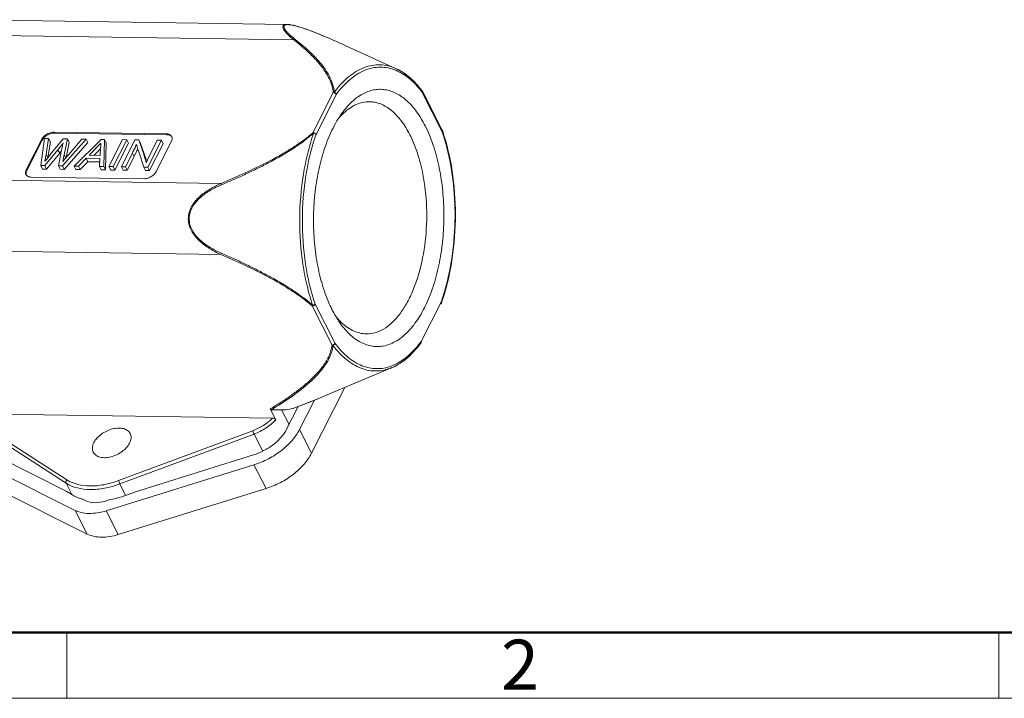
# Model space of a CAD drawing. Units: millimetres. Extents: x 1108 to 1553, y 418 to 733.
# Drawn here: x 1178 to 1257, y 418 to 472 of the extents above; entities that cross this region are included whole.
import ezdxf

# ---------------------------------------------------------------- set-up
doc = ezdxf.new("R2010")
doc.units = ezdxf.units.MM
doc.header["$LTSCALE"] = 65.395
doc.layers.get('0').update_dxf_attribs({"linetype": 'CONTINUOUS', "lineweight": 30})
doc.layers.add('Dim', color=3, linetype='CONTINUOUS', lineweight=15)
doc.layers.add('图框', color=7, linetype='CONTINUOUS', lineweight=20)
doc.styles.add('Romans字体', font='romans.shx', dxfattribs={"width": 0.75})

# ---------------------------------------------------------------- blocks, each defined once
blk = doc.blocks.new('A4图框-NEW')
at = {"layer": '图框', "lineweight": 50}
blk.add_line((836.855, 484.035), (1126.929, 484.035), dxfattribs=at)
at = {"layer": '图框', "color": 6}
for p, q in [((882.948, 484.035), (882.948, 480.535)), ((932.483, 484.035), (932.483, 480.535))]:
    blk.add_line(p, q, dxfattribs=at)
at = {"layer": '图框', "color": 1, "lineweight": 18}
blk.add_line((833.413, 480.535), (1130.412, 480.535), dxfattribs=at)
at = {"layer": '图框', "color": 6, "insert": (906.025, 483.648), "char_height": 2.652, "width": 2.55791, "attachment_point": 1, "style": 'Romans字体'}
blk.add_mtext('2', dxfattribs=at)

msp = doc.modelspace()

# ---------------------------------------------------------------- linework, layer by layer
at = {"color": 7, "linetype": 'Continuous', "lineweight": 0}
for p, q in [((1199.746, 471.958), (1173.323, 472.335)), ((1199.73, 471.958), (1199.647, 471.955)), ((1199.722, 471.943), (1199.824, 471.944)), ((1199.967, 471.938), (1199.73, 471.958)), ((1200.641, 471.779), (1201.031, 471.656)), ((1172.696, 471.12), (1200.257, 470.727)), ((1203.132, 470.829), (1203.131, 470.829)), ((1208.432, 468.429), (1204.413, 470.262)), ((1203.413, 466.535), (1201.791, 463.333)), ((1202.034, 463.19), (1203.656, 466.393)), ((1203.413, 466.535), (1203.453, 466.531)), ((1210.451, 466.724), (1210.463, 466.708)), ((1210.477, 466.683), (1210.453, 466.696)), ((1210.498, 466.662), (1210.477, 466.683)), ((1210.499, 466.661), (1210.498, 466.662)), ((1210.513, 466.635), (1210.499, 466.661)), ((1210.51, 466.541), (1212.1, 463.408)), ((1212.091, 463.53), (1210.516, 466.633)), ((1210.517, 466.632), (1210.516, 466.633)), ((1210.52, 466.623), (1210.517, 466.632)), ((1181.146, 463.369), (1190.11, 463.241)), ((1181.181, 463.299), (1181.146, 463.369)), ((1181.181, 463.299), (1190.146, 463.171)), ((1190.11, 463.241), (1190.146, 463.171)), ((1201.791, 463.333), (1201.844, 463.296)), ((1212.036, 463.55), (1212.053, 463.546)), ((1212.053, 463.546), (1212.092, 463.52)), ((1212.082, 463.564), (1212.073, 463.573)), ((1212.075, 463.479), (1212.091, 463.508)), ((1212.08, 463.466), (1212.075, 463.479)), ((1212.092, 463.547), (1212.082, 463.564)), ((1212.091, 463.508), (1212.093, 463.516)), ((1212.092, 463.547), (1212.098, 463.528)), ((1212.094, 463.525), (1212.092, 463.547)), ((1212.093, 463.516), (1212.094, 463.525)), ((1212.098, 463.528), (1212.107, 463.503)), ((1212.112, 463.441), (1212.1, 463.408)), ((1212.107, 463.503), (1212.111, 463.492)), ((1212.111, 463.492), (1212.115, 463.478)), ((1212.112, 463.485), (1212.114, 463.47)), ((1212.114, 463.47), (1212.112, 463.441)), ((1212.115, 463.478), (1212.122, 463.46)), ((1212.119, 463.456), (1212.116, 463.475)), ((1178.936, 460.377), (1180.167, 462.807)), ((1178.971, 460.307), (1180.202, 462.737)), ((1180.388, 462.868), (1180.089, 460.712)), ((1180.167, 462.807), (1180.202, 462.737)), ((1180.716, 462.863), (1180.388, 462.868)), ((1180.51, 461.599), (1180.716, 462.863)), ((1180.858, 462.583), (1180.657, 461.352)), ((1180.858, 462.583), (1180.716, 462.863)), ((1181.882, 462.847), (1180.853, 461.591)), ((1181.822, 460.688), (1183.703, 462.821)), ((1181.862, 462.49), (1181.869, 462.49)), ((1181.867, 462.48), (1181.862, 462.49)), ((1182.209, 462.842), (1181.882, 462.847)), ((1181.954, 461.575), (1182.209, 462.842)), ((1183.845, 462.541), (1181.964, 460.408)), ((1182.351, 462.562), (1182.105, 461.345)), ((1182.351, 462.562), (1182.209, 462.842)), ((1183.375, 462.825), (1182.3, 461.573)), ((1184.905, 462.803), (1182.754, 460.674)), ((1183.703, 462.821), (1183.375, 462.825)), ((1183.845, 462.541), (1183.703, 462.821)), ((1183.938, 461.54), (1184.846, 462.47)), ((1184.846, 462.47), (1184.882, 462.469)), ((1184.878, 462.406), (1184.846, 462.47)), ((1185.16, 462.8), (1184.905, 462.803)), ((1185.106, 460.641), (1185.16, 462.8)), ((1185.302, 462.52), (1185.16, 462.8)), ((1185.302, 462.52), (1185.248, 460.361)), ((1186.616, 462.779), (1185.53, 460.635)), ((1185.858, 460.63), (1186.944, 462.774)), ((1186, 460.35), (1187.086, 462.495)), ((1187.6, 462.765), (1186.514, 460.621)), ((1186.944, 462.774), (1186.616, 462.779)), ((1187.086, 462.495), (1186.944, 462.774)), ((1187.913, 462.76), (1187.6, 462.765)), ((1187.718, 462.395), (1187.729, 462.395)), ((1187.729, 462.395), (1187.781, 462.196)), ((1188.055, 462.481), (1187.913, 462.76)), ((1188.321, 461.55), (1187.913, 462.76)), ((1188.055, 462.481), (1188.463, 461.27)), ((1188.626, 460.591), (1189.712, 462.735)), ((1188.768, 460.311), (1189.854, 462.455)), ((1189.383, 462.739), (1188.805, 461.598)), ((1190.51, 462.659), (1189.279, 460.229)), ((1189.712, 462.735), (1189.383, 462.739)), ((1189.854, 462.455), (1189.712, 462.735)), ((1180.409, 460.708), (1181.456, 461.976)), ((1180.643, 461.336), (1180.51, 461.599)), ((1181.598, 461.696), (1180.551, 460.428)), ((1180.853, 461.591), (1180.561, 461.235)), ((1181.456, 461.976), (1181.598, 461.696)), ((1181.751, 461.972), (1181.502, 460.692)), ((1181.729, 461.857), (1181.598, 461.696)), ((1182.084, 461.319), (1181.954, 461.575)), ((1182.3, 461.573), (1181.995, 461.213)), ((1184.855, 462.054), (1184.348, 461.534)), ((1184.835, 461.735), (1184.822, 461.527)), ((1186.841, 460.616), (1187.396, 461.711)), ((1187.396, 461.711), (1187.538, 461.431)), ((1187.753, 461.874), (1187.538, 461.431)), ((1187.759, 461.887), (1187.753, 461.874)), ((1187.838, 462), (1187.899, 461.805)), ((1187.899, 461.805), (1188.298, 460.595)), ((1188.805, 461.598), (1188.613, 461.2)), ((1180.416, 461.051), (1180.409, 461.051)), ((1180.561, 461.235), (1180.416, 461.051)), ((1181.846, 461.031), (1181.838, 461.031)), ((1183.09, 460.67), (1183.704, 461.3)), ((1183.846, 461.02), (1183.232, 460.39)), ((1183.704, 461.3), (1184.806, 461.284)), ((1183.846, 461.02), (1183.704, 461.3)), ((1183.846, 461.02), (1184.788, 461.006)), ((1184.822, 461.527), (1183.938, 461.54)), ((1184.806, 461.284), (1184.765, 460.646)), ((1186.983, 460.336), (1187.538, 461.431)), ((1188.463, 461.27), (1188.321, 461.55)), ((1188.463, 461.27), (1188.525, 461.075)), ((1188.507, 460.96), (1188.495, 460.96)), ((1188.601, 461.173), (1188.507, 460.96)), ((1178.955, 459.941), (1178.912, 460.005)), ((1178.971, 460.307), (1178.936, 460.377)), ((1180.089, 460.712), (1180.409, 460.708)), ((1180.231, 460.433), (1180.089, 460.712)), ((1180.231, 460.433), (1180.551, 460.428)), ((1180.551, 460.428), (1180.409, 460.708)), ((1181.502, 460.692), (1181.822, 460.688)), ((1181.644, 460.413), (1181.502, 460.692)), ((1181.644, 460.413), (1181.964, 460.408)), ((1181.964, 460.408), (1181.822, 460.688)), ((1182.754, 460.674), (1183.09, 460.67)), ((1182.896, 460.395), (1182.754, 460.674)), ((1182.896, 460.395), (1183.232, 460.39)), ((1183.232, 460.39), (1183.09, 460.67)), ((1184.765, 460.646), (1185.106, 460.641)), ((1184.907, 460.366), (1184.765, 460.646)), ((1184.907, 460.366), (1185.248, 460.361)), ((1185.248, 460.361), (1185.106, 460.641)), ((1185.53, 460.635), (1185.858, 460.63)), ((1185.672, 460.355), (1185.53, 460.635)), ((1185.672, 460.355), (1186, 460.35)), ((1186, 460.35), (1185.858, 460.63)), ((1186.514, 460.621), (1186.841, 460.616)), ((1186.656, 460.341), (1186.514, 460.621)), ((1186.656, 460.341), (1186.983, 460.336)), ((1186.983, 460.336), (1186.841, 460.616)), ((1188.298, 460.595), (1188.626, 460.591)), ((1188.44, 460.315), (1188.298, 460.595)), ((1188.44, 460.315), (1188.768, 460.311)), ((1188.768, 460.311), (1188.626, 460.591)), ((1194.465, 459.291), (1165.146, 459.71)), ((1188.3, 459.667), (1179.336, 459.795)), ((1194.502, 459.184), (1194.465, 459.291)), ((1165.67, 454.046), (1194.436, 453.635)), ((1194.436, 453.635), (1194.475, 453.74)), ((1210.41, 446.688), (1212.03, 449.887)), ((1211.991, 449.773), (1211.999, 449.798)), ((1211.999, 449.798), (1212.005, 449.813)), ((1212.005, 449.813), (1212.015, 449.842)), ((1212.006, 449.817), (1212.022, 449.785)), ((1212.024, 449.869), (1212.029, 449.885)), ((1212.038, 449.797), (1212.035, 449.789)), ((1212.038, 449.789), (1212.037, 449.8)), ((1212.044, 449.806), (1212.038, 449.789)), ((1201.747, 449.547), (1201.721, 449.532)), ((1201.721, 449.532), (1201.761, 449.535)), ((1201.721, 449.532), (1203.311, 446.4)), ((1201.775, 449.565), (1201.747, 449.547)), ((1201.761, 449.535), (1201.747, 449.547)), ((1203.556, 446.54), (1201.966, 449.673)), ((1211.933, 449.677), (1211.98, 449.696)), ((1211.97, 449.713), (1211.976, 449.731)), ((1211.976, 449.731), (1211.987, 449.761)), ((1211.98, 449.696), (1212.018, 449.724)), ((1211.987, 449.761), (1211.991, 449.773)), ((1212.022, 449.753), (1212.012, 449.736)), ((1212.018, 449.724), (1212.035, 449.743)), ((1212.022, 449.785), (1212.024, 449.773)), ((1212.026, 449.764), (1212.022, 449.753)), ((1212.024, 449.773), (1212.024, 449.761)), ((1212.035, 449.789), (1212.026, 449.764)), ((1210.339, 446.521), (1210.349, 446.535)), ((1210.376, 446.55), (1210.349, 446.535)), ((1210.356, 446.515), (1210.351, 446.509)), ((1210.361, 446.522), (1210.356, 446.515)), ((1210.367, 446.53), (1210.361, 446.522)), ((1210.398, 446.572), (1210.376, 446.55)), ((1210.398, 446.572), (1210.398, 446.572)), ((1210.408, 446.588), (1210.416, 446.6)), ((1210.416, 446.6), (1210.423, 446.628)), ((1208.095, 444.618), (1203.293, 442.592)), ((1204.328, 443.028), (1201.68, 437.801)), ((1200.722, 439.69), (1201.904, 442.022)), ((1198.383, 441.318), (1198.823, 440.452)), ((1199.29, 441.25), (1198.472, 441.254)), ((1199.881, 440.085), (1199.29, 441.25)), ((1199.687, 439.703), (1200.607, 441.518)), ((1200.26, 441.383), (1200.168, 441.348)), ((1200.177, 441.351), (1200.168, 441.348)), ((1198.569, 440.594), (1175.097, 440.929)), ((1175.556, 439.63), (1182.104, 435.408)), ((1175.633, 439.893), (1182.181, 435.67)), ((1201.68, 437.801), (1200.722, 439.69)), ((1186.296, 435.612), (1196.997, 439.588)), ((1186.39, 435.346), (1197.091, 439.323)), ((1197.091, 439.323), (1197.785, 437.956)), ((1182.128, 434.781), (1175.746, 437.962)), ((1197.059, 437.659), (1187.567, 434.703)), ((1174.922, 437.188), (1182.84, 433.241)), ((1185.316, 433.205), (1197.09, 436.872)), ((1197.09, 436.872), (1198.048, 434.984)), ((1183.798, 431.352), (1175.88, 435.3)), ((1182.104, 435.408), (1182.565, 434.499)), ((1198.048, 434.984), (1186.274, 431.317)), ((1186.852, 434.437), (1186.39, 435.346)), ((1182.565, 434.499), (1182.128, 434.781)), ((1183.679, 434.007), (1183.442, 434.125)), ((1187.567, 434.703), (1186.852, 434.437)), ((1185.612, 434.094), (1185.263, 433.986)), ((1182.84, 433.241), (1183.798, 431.352)), ((1186.274, 431.317), (1185.316, 433.205))]:
    msp.add_line(p, q, dxfattribs=at)
for points in [[(1203.132, 470.829), (1202.581, 471.063), (1201.964, 471.314), (1201.388, 471.532), (1200.855, 471.715), (1200.373, 471.855), (1199.967, 471.938)], [(1200.177, 441.351), (1201.93, 442.032), (1203.299, 442.594)]]:
    msp.add_lwpolyline(points, dxfattribs=at)
for centre, radius, start, end in [((1199.481, 468.462), 3.504, 78.56851, 79.27938), ((1198.417, 464.167), 7.93, 73.71555, 74.44228), ((1196.587, 458.387), 13.993, 70.89426, 71.48131), ((1195.474, 455.193), 17.376, 69.34874, 70.87556), ((1193.372, 449.54), 23.407, 68.96127, 69.41319), ((1191.585, 444.919), 28.361, 67.97686, 68.94344), ((1189.066, 438.661), 35.107, 67.64329, 67.99567), ((1184.731, 428.194), 46.436, 66.65658, 67.60868), ((1176.552, 409.095), 67.213, 65.50255, 66.70595), ((1206.785, 464.822), 3.965, 61.03952, 65.4462), ((1205.896, 463.56), 5.512, 47.57704, 49.96279), ((1203.491, 466.301), 0.247, 99.27989, 108.44189), ((1203.498, 466.296), 0.252, 91.42875, 100.58073), ((1204.447, 461.987), 7.582, 37.68687, 38.1306), ((1204.378, 461.933), 7.67, 37.42121, 37.68721), ((1204.099, 461.854), 8.005, 36.91839, 37.3311), ((1204.302, 461.876), 7.765, 36.92553, 37.42074), ((1210.338, 466.543), 0.2, 26.3953, 36.36381), ((1210.436, 466.579), 0.095, 27.96507, 36.96948), ((1210.448, 466.598), 0.0765, 26.77543, 30.46717), ((1207.441, 461.468), 4.693, 133.13844, 134.30141), ((1197.593, 458.436), 15.335, 18.92678, 19.14418), ((1197.106, 458.272), 15.849, 17.66635, 18.91927), ((1196.637, 458.13), 16.338, 17.63896, 18.84557), ((1212.066, 463.458), 0.0535, 19.04077, 25.11276), ((1197.29, 458.394), 15.673, 18.71526, 18.85921), ((1400.488, 448.233), 216.075, 176.22234, 176.41728), ((1190.254, 462.889), 0.314, 13.33777, 26.82207), ((1179.798, 465.519), 8.75, 335.47518, 336.57274), ((1194.39, 464.008), 6.853, 195.33087, 197.04155), ((1205.284, 442.076), 30.143, 140.58956, 141.03559), ((1179.844, 458.395), 9.085, 16.86958, 17.16117), ((1197.471, 457.179), 9.728, 155.58385, 155.7616), ((1188.671, 460.537), 0.682, 330.19897, 333.11449), ((1188.312, 460.502), 0.835, 269.19042, 270.97943), ((1195.029, 455.765), 17.989, 341.86295, 346.15635), ((1195.236, 455.699), 17.772, 341.85934, 345.71866), ((1196.846, 455.169), 16.077, 340.55314, 340.74943), ((1196.45, 455.306), 16.496, 340.81186, 341.84155), ((1196.21, 455.385), 16.748, 340.83618, 341.84287), ((1196.566, 455.209), 16.391, 340.71993, 340.99726), ((1209.182, 449.545), 2.872, 4.90992, 5.21617), ((1192.88, 455.791), 20.077, 342.65586, 342.85939), ((1196.23, 455.324), 16.746, 340.99927, 341.84849), ((1211.897, 453.566), 9.616, 206.90601, 207.41985), ((1209.143, 449.468), 2.798, 4.2719, 4.56975), ((1211.978, 449.768), 0.0463, 340.6075, 351.77033), ((1211.916, 449.837), 0.152, 321.37431, 328.89231), ((1209.189, 449.545), 2.865, 4.52257, 4.90994), ((1209.195, 449.546), 2.859, 4.27107, 4.52252), ((1203.65, 451.675), 8.4, 323.13568, 323.58329), ((1203.793, 451.567), 8.221, 322.53431, 322.89595), ((1203.727, 451.618), 8.304, 322.89574, 323.13528), ((1203.46, 451.691), 8.622, 323.23952, 323.58112), ((1210.237, 446.69), 0.2, 323.59004, 333.16872), ((1210.318, 446.631), 0.1, 323.70093, 332.10384), ((1210.313, 446.633), 0.105, 332.10971, 342.32049)]:
    msp.add_arc(centre, radius, start, end, dxfattribs=at)
for points, knots in [([(1199.647, 471.955), (1199.613, 471.953), (1199.551, 471.944), (1199.473, 471.914), (1199.419, 471.867), (1199.393, 471.806), (1199.392, 471.737), (1199.42, 471.632), (1199.5, 471.489), (1199.638, 471.312), (1199.886, 471.046), (1200.104, 470.857), (1200.257, 470.727)], [0, 0, 0, 0, 0.059562, 0.106601, 0.144881, 0.180232, 0.218103, 0.261664, 0.368461, 0.499795, 0.651358, 1, 1, 1, 1]), ([(1200.371, 470.77), (1200.296, 470.829), (1200.153, 470.944), (1199.952, 471.119), (1199.777, 471.288), (1199.633, 471.448), (1199.541, 471.578), (1199.494, 471.677), (1199.475, 471.742), (1199.473, 471.802), (1199.501, 471.878), (1199.56, 471.911), (1199.6, 471.923)], [0, 0, 0, 0, 0.180727, 0.350369, 0.50574, 0.643248, 0.759056, 0.8077, 0.849985, 0.88666, 0.920551, 1, 1, 1, 1]), ([(1199.6, 471.923), (1199.608, 471.926), (1199.648, 471.936), (1199.69, 471.941), (1199.722, 471.943)], [0, 0, 0, 0, 0.221876, 1, 1, 1, 1]), ([(1199.942, 471.94), (1199.924, 471.943), (1199.854, 471.952), (1199.784, 471.957), (1199.733, 471.958)], [0, 0, 0, 0, 0.270635, 1, 1, 1, 1]), ([(1199.824, 471.944), (1199.848, 471.943), (1199.951, 471.936), (1200.054, 471.92), (1200.133, 471.905)], [0, 0, 0, 0, 0.223666, 1, 1, 1, 1]), ([(1200.175, 471.896), (1200.205, 471.891), (1200.329, 471.864), (1200.451, 471.832), (1200.544, 471.806)], [0, 0, 0, 0, 0.236648, 1, 1, 1, 1]), ([(1200.371, 470.77), (1200.361, 470.77), (1200.32, 470.765), (1200.282, 470.746), (1200.257, 470.727)], [0, 0, 0, 0, 0.234858, 1, 1, 1, 1]), ([(1203.413, 466.535), (1203.391, 466.757), (1203.292, 467.192), (1203.024, 467.8), (1202.674, 468.361), (1202.124, 469.063), (1201.323, 469.865), (1200.621, 470.445), (1200.257, 470.727)], [0, 0, 0, 0, 0.124487, 0.246676, 0.368969, 0.492376, 0.743401, 1, 1, 1, 1]), ([(1203.491, 466.549), (1203.474, 466.772), (1203.377, 467.21), (1203.03, 468.026), (1202.381, 468.939), (1201.434, 469.904), (1200.733, 470.486), (1200.371, 470.77)], [0, 0, 0, 0, 0.124921, 0.247336, 0.492654, 0.74346, 1, 1, 1, 1]), ([(1208.432, 468.429), (1208.229, 468.521), (1207.812, 468.669), (1207.159, 468.76), (1206.502, 468.714), (1205.613, 468.465), (1204.771, 467.938), (1204.019, 467.217), (1203.664, 466.782), (1203.491, 466.549)], [0, 0, 0, 0, 0.116469, 0.229189, 0.341567, 0.457063, 0.708101, 0.848563, 1, 1, 1, 1]), ([(1208.386, 468.303), (1208.19, 468.383), (1207.787, 468.507), (1207.161, 468.571), (1206.533, 468.507), (1205.684, 468.248), (1204.881, 467.731), (1204.162, 467.034), (1203.822, 466.617), (1203.656, 466.393)], [0, 0, 0, 0, 0.115258, 0.227484, 0.339941, 0.455866, 0.707957, 0.848643, 1, 1, 1, 1]), ([(1210.412, 466.669), (1210.124, 467.035), (1209.52, 467.678), (1208.765, 468.148), (1208.386, 468.303)], [0, 0, 0, 0, 0.532012, 1, 1, 1, 1]), ([(1208.432, 468.429), (1208.813, 468.255), (1209.563, 467.756), (1210.166, 467.096), (1210.451, 466.724)], [0, 0, 0, 0, 0.471677, 1, 1, 1, 1]), ([(1209.442, 467.78), (1209.383, 467.83), (1209.15, 468.018), (1208.899, 468.184), (1208.705, 468.291)], [0, 0, 0, 0, 0.258433, 1, 1, 1, 1]), ([(1210.453, 466.696), (1210.388, 466.784), (1210.13, 467.113), (1209.843, 467.42), (1209.615, 467.629)], [0, 0, 0, 0, 0.260759, 1, 1, 1, 1]), ([(1203.453, 466.531), (1203.457, 466.529), (1203.467, 466.524), (1203.483, 466.522), (1203.5, 466.521), (1203.515, 466.513), (1203.53, 466.505), (1203.55, 466.496), (1203.583, 466.476), (1203.623, 466.443), (1203.648, 466.41), (1203.656, 466.393)], [0, 0, 0, 0, 0.059896, 0.125152, 0.191231, 0.256577, 0.322958, 0.389418, 0.521518, 0.774574, 1, 1, 1, 1]), ([(1203.656, 466.393), (1203.644, 466.428), (1203.609, 466.479), (1203.554, 466.519), (1203.519, 466.538), (1203.501, 466.546), (1203.491, 466.549)], [0, 0, 0, 0, 0.486455, 0.745842, 0.874274, 1, 1, 1, 1]), ([(1204.098, 464.875), (1204.332, 465.2), (1204.823, 465.78), (1205.684, 466.436), (1206.466, 466.735), (1207.086, 466.802), (1207.702, 466.762), (1208.482, 466.497), (1209.34, 465.875), (1210.116, 464.979), (1210.544, 464.26), (1210.744, 463.866)], [0, 0, 0, 0, 0.140053, 0.263434, 0.374193, 0.427196, 0.479963, 0.588938, 0.709299, 0.845768, 1, 1, 1, 1]), ([(1210.51, 466.54), (1210.513, 466.549), (1210.522, 466.579), (1210.521, 466.613), (1210.513, 466.635)], [0, 0, 0, 0, 0.271965, 1, 1, 1, 1]), ([(1210.51, 466.54), (1210.514, 466.547), (1210.525, 466.573), (1210.527, 466.604), (1210.52, 466.623)], [0, 0, 0, 0, 0.27988, 1, 1, 1, 1]), ([(1204.232, 464.892), (1204.387, 465.037), (1204.705, 465.297), (1205.225, 465.591), (1205.76, 465.768), (1206.125, 465.804), (1206.303, 465.802)], [0, 0, 0, 0, 0.275234, 0.52986, 0.769084, 1, 1, 1, 1]), ([(1206.303, 465.802), (1206.453, 465.799), (1206.758, 465.766), (1207.37, 465.579), (1208.117, 465.11), (1208.899, 464.256), (1209.323, 463.552), (1209.52, 463.164)], [0, 0, 0, 0, 0.10345, 0.209579, 0.4383, 0.70012, 1, 1, 1, 1]), ([(1203.58, 464.055), (1203.62, 464.128), (1203.781, 464.408), (1203.958, 464.68), (1204.098, 464.875)], [0, 0, 0, 0, 0.257761, 1, 1, 1, 1]), ([(1203.818, 464.455), (1203.846, 464.488), (1203.956, 464.616), (1204.073, 464.738), (1204.163, 464.826)], [0, 0, 0, 0, 0.255727, 1, 1, 1, 1]), ([(1202.969, 449.986), (1202.755, 450.507), (1202.388, 451.622), (1202.023, 453.392), (1201.833, 455.273), (1201.825, 457.198), (1201.998, 459.1), (1202.347, 460.913), (1202.859, 462.572), (1203.321, 463.59), (1203.58, 464.055)], [0, 0, 0, 0, 0.116792, 0.242424, 0.373934, 0.507924, 0.640834, 0.769176, 0.889767, 1, 1, 1, 1]), ([(1180.264, 462.953), (1180.371, 463.082), (1180.649, 463.283), (1180.981, 463.371), (1181.146, 463.369)], [0, 0, 0, 0, 0.504727, 1, 1, 1, 1]), ([(1181.181, 463.299), (1181.027, 463.301), (1180.712, 463.222), (1180.445, 463.042), (1180.337, 462.925)], [0, 0, 0, 0, 0.491942, 1, 1, 1, 1]), ([(1190.11, 463.241), (1190.158, 463.24), (1190.248, 463.231), (1190.372, 463.19), (1190.472, 463.124), (1190.518, 463.063), (1190.534, 463.031)], [0, 0, 0, 0, 0.28753, 0.546925, 0.780936, 1, 1, 1, 1]), ([(1190.496, 463.056), (1190.475, 463.074), (1190.372, 463.146), (1190.242, 463.169), (1190.146, 463.171)], [0, 0, 0, 0, 0.224448, 1, 1, 1, 1]), ([(1194.465, 459.291), (1195.113, 459.562), (1196.405, 460.12), (1197.991, 460.885), (1199.229, 461.556), (1200.132, 462.096), (1200.995, 462.678), (1201.537, 463.105), (1201.791, 463.333)], [0, 0, 0, 0, 0.251029, 0.502661, 0.628477, 0.753844, 0.878156, 1, 1, 1, 1]), ([(1194.502, 459.184), (1194.827, 459.322), (1195.477, 459.601), (1196.445, 460.039), (1197.404, 460.496), (1198.351, 460.979), (1199.127, 461.407), (1199.66, 461.723), (1199.96, 461.908), (1200.183, 462.049), (1200.402, 462.193), (1200.62, 462.343), (1200.841, 462.495), (1201.022, 462.622), (1201.152, 462.723), (1201.233, 462.793), (1201.307, 462.863), (1201.387, 462.938), (1201.468, 463.004), (1201.547, 463.063), (1201.607, 463.106), (1201.661, 463.142), (1201.706, 463.172), (1201.752, 463.203), (1201.796, 463.232), (1201.828, 463.254), (1201.848, 463.27), (1201.857, 463.28), (1201.863, 463.287), (1201.864, 463.295), (1201.854, 463.297), (1201.848, 463.296), (1201.844, 463.296)], [0, 0, 0, 0, 0.124917, 0.250032, 0.375306, 0.500655, 0.625909, 0.688363, 0.719641, 0.750802, 0.781458, 0.812233, 0.844394, 0.87625, 0.890425, 0.902688, 0.914046, 0.926362, 0.941527, 0.950786, 0.961493, 0.967466, 0.973894, 0.980597, 0.986958, 0.992307, 0.994399, 0.996002, 0.997066, 0.997675, 0.998474, 1, 1, 1, 1]), ([(1201.844, 463.296), (1201.662, 462.774), (1201.344, 461.687), (1200.883, 459.396), (1200.648, 456.412), (1200.852, 453.432), (1201.291, 451.155), (1201.599, 450.079), (1201.775, 449.564)], [0, 0, 0, 0, 0.118679, 0.243249, 0.502001, 0.759713, 0.883022, 1, 1, 1, 1]), ([(1202.034, 463.19), (1201.856, 462.677), (1201.542, 461.607), (1201.089, 459.352), (1200.857, 456.414), (1201.058, 453.48), (1201.489, 451.239), (1201.792, 450.179), (1201.966, 449.673)], [0, 0, 0, 0, 0.118676, 0.243248, 0.502002, 0.759709, 0.883016, 1, 1, 1, 1]), ([(1201.962, 463.272), (1201.949, 463.282), (1201.922, 463.298), (1201.866, 463.323), (1201.821, 463.333), (1201.791, 463.333)], [0, 0, 0, 0, 0.257446, 0.516271, 1, 1, 1, 1]), ([(1201.844, 463.296), (1201.873, 463.29), (1201.911, 463.277), (1201.947, 463.259), (1201.956, 463.255)], [0, 0, 0, 0, 0.754323, 1, 1, 1, 1]), ([(1201.956, 463.255), (1201.964, 463.25), (1201.993, 463.232), (1202.02, 463.211), (1202.035, 463.191)], [0, 0, 0, 0, 0.279282, 1, 1, 1, 1]), ([(1202.035, 463.191), (1202.031, 463.199), (1202.012, 463.23), (1201.984, 463.256), (1201.962, 463.272)], [0, 0, 0, 0, 0.228781, 1, 1, 1, 1]), ([(1210.744, 463.866), (1210.983, 463.394), (1211.406, 462.365), (1211.858, 460.7), (1212.145, 458.892), (1212.258, 457.004), (1212.191, 455.099), (1211.949, 453.244), (1211.538, 451.502), (1210.973, 449.933), (1210.273, 448.587), (1209.457, 447.51), (1208.547, 446.736), (1207.706, 446.369), (1207.037, 446.278), (1206.543, 446.303), (1206.054, 446.421), (1205.398, 446.705), (1204.611, 447.306), (1204.102, 447.936), (1203.862, 448.292)], [0, 0, 0, 0, 0.066716, 0.139524, 0.216871, 0.296868, 0.37746, 0.456548, 0.532132, 0.602448, 0.66614, 0.72247, 0.77163, 0.815136, 0.83576, 0.856227, 0.877052, 0.898712, 0.945918, 1, 1, 1, 1]), ([(1209.52, 463.164), (1209.689, 462.83), (1209.997, 462.115), (1210.49, 460.542), (1210.854, 458.379), (1210.897, 455.698), (1210.605, 453.481), (1210.169, 451.821), (1209.762, 450.701), (1209.276, 449.707), (1208.723, 448.86), (1208.112, 448.177), (1207.453, 447.675), (1206.757, 447.366), (1206.272, 447.3), (1206.039, 447.304)], [0, 0, 0, 0, 0.062025, 0.128795, 0.272864, 0.423797, 0.571862, 0.641927, 0.707937, 0.769095, 0.824877, 0.875142, 0.920264, 0.961289, 1, 1, 1, 1]), ([(1212.1, 463.408), (1212.103, 463.412), (1212.112, 463.426), (1212.119, 463.443), (1212.119, 463.456)], [0, 0, 0, 0, 0.282747, 1, 1, 1, 1]), ([(1212.134, 463.423), (1212.481, 462.4), (1212.987, 460.206), (1213.233, 456.801), (1212.988, 453.376), (1212.486, 451.154), (1212.143, 450.107)], [0, 0, 0, 0, 0.239982, 0.496909, 0.755447, 1, 1, 1, 1]), ([(1180.167, 462.807), (1180.173, 462.819), (1180.201, 462.871), (1180.235, 462.919), (1180.264, 462.953)], [0, 0, 0, 0, 0.239188, 1, 1, 1, 1]), ([(1180.337, 462.925), (1180.323, 462.91), (1180.272, 462.852), (1180.228, 462.788), (1180.202, 462.737)], [0, 0, 0, 0, 0.263066, 1, 1, 1, 1]), ([(1181.456, 461.976), (1181.526, 462.061), (1181.663, 462.231), (1181.798, 462.402), (1181.862, 462.49)], [0, 0, 0, 0, 0.502735, 1, 1, 1, 1]), ([(1181.869, 462.49), (1181.857, 462.447), (1181.813, 462.275), (1181.778, 462.101), (1181.751, 461.972)], [0, 0, 0, 0, 0.253113, 1, 1, 1, 1]), ([(1187.396, 461.711), (1187.453, 461.824), (1187.566, 462.05), (1187.668, 462.281), (1187.718, 462.395)], [0, 0, 0, 0, 0.504146, 1, 1, 1, 1]), ([(1190.566, 462.837), (1190.564, 462.822), (1190.554, 462.761), (1190.532, 462.701), (1190.51, 462.659)], [0, 0, 0, 0, 0.236566, 1, 1, 1, 1]), ([(1190.559, 462.962), (1190.562, 462.952), (1190.57, 462.911), (1190.57, 462.868), (1190.566, 462.837)], [0, 0, 0, 0, 0.242705, 1, 1, 1, 1]), ([(1212.495, 451.461), (1212.73, 452.409), (1213.062, 454.376), (1213.178, 457.363), (1212.921, 460.3), (1212.491, 462.19), (1212.207, 463.081)], [0, 0, 0, 0, 0.249383, 0.507199, 0.761305, 1, 1, 1, 1]), ([(1212.459, 451.315), (1212.703, 452.271), (1213.052, 454.258), (1213.182, 457.283), (1212.929, 460.26), (1212.495, 462.178), (1212.208, 463.081)], [0, 0, 0, 0, 0.248798, 0.506632, 0.761045, 1, 1, 1, 1]), ([(1180.409, 461.051), (1180.418, 461.097), (1180.455, 461.279), (1180.487, 461.462), (1180.51, 461.599)], [0, 0, 0, 0, 0.251497, 1, 1, 1, 1]), ([(1181.838, 461.031), (1181.862, 461.121), (1181.899, 461.303), (1181.935, 461.485), (1181.954, 461.575)], [0, 0, 0, 0, 0.502004, 1, 1, 1, 1]), ([(1188.495, 460.96), (1188.468, 461.059), (1188.415, 461.257), (1188.352, 461.453), (1188.321, 461.55)], [0, 0, 0, 0, 0.500843, 1, 1, 1, 1]), ([(1178.912, 460.005), (1178.885, 460.058), (1178.863, 460.191), (1178.905, 460.315), (1178.936, 460.377)], [0, 0, 0, 0, 0.463545, 1, 1, 1, 1]), ([(1178.971, 460.307), (1178.944, 460.253), (1178.906, 460.145), (1178.913, 460.028), (1178.929, 459.979)], [0, 0, 0, 0, 0.53388, 1, 1, 1, 1]), ([(1189.156, 460.052), (1189.075, 459.963), (1188.878, 459.811), (1188.648, 459.719), (1188.528, 459.692)], [0, 0, 0, 0, 0.49405, 1, 1, 1, 1]), ([(1189.263, 460.198), (1189.256, 460.186), (1189.224, 460.134), (1189.186, 460.086), (1189.156, 460.052)], [0, 0, 0, 0, 0.239936, 1, 1, 1, 1]), ([(1179.136, 459.826), (1179.118, 459.832), (1179.051, 459.858), (1178.989, 459.901), (1178.955, 459.941)], [0, 0, 0, 0, 0.268297, 1, 1, 1, 1]), ([(1179.336, 459.795), (1179.318, 459.795), (1179.25, 459.798), (1179.183, 459.811), (1179.136, 459.826)], [0, 0, 0, 0, 0.26342, 1, 1, 1, 1]), ([(1188.528, 459.692), (1188.511, 459.688), (1188.444, 459.675), (1188.377, 459.668), (1188.326, 459.667)], [0, 0, 0, 0, 0.258277, 1, 1, 1, 1]), ([(1194.465, 459.291), (1194.156, 459.157), (1193.552, 458.854), (1192.862, 458.36), (1192.394, 457.873), (1192.104, 457.455), (1191.905, 456.985), (1191.831, 456.479), (1191.9, 455.971), (1192.094, 455.499), (1192.379, 455.078), (1192.843, 454.585), (1193.528, 454.083), (1194.128, 453.773), (1194.436, 453.635)], [0, 0, 0, 0, 0.124894, 0.249772, 0.312302, 0.374826, 0.437326, 0.499802, 0.562291, 0.624827, 0.687402, 0.74999, 0.87499, 1, 1, 1, 1]), ([(1194.502, 459.184), (1194.2, 459.056), (1193.609, 458.768), (1192.929, 458.297), (1192.464, 457.831), (1192.173, 457.429), (1191.972, 456.973), (1191.897, 456.478), (1191.967, 455.982), (1192.164, 455.524), (1192.45, 455.118), (1192.911, 454.646), (1193.585, 454.167), (1194.174, 453.871), (1194.475, 453.74)], [0, 0, 0, 0, 0.124741, 0.249529, 0.312052, 0.374604, 0.437169, 0.499742, 0.562334, 0.624951, 0.687573, 0.750173, 0.875116, 1, 1, 1, 1]), ([(1194.475, 453.74), (1194.798, 453.597), (1195.446, 453.31), (1196.409, 452.86), (1197.364, 452.392), (1198.306, 451.899), (1199.078, 451.465), (1199.683, 451.1), (1200.128, 450.816), (1200.564, 450.524), (1200.985, 450.217), (1201.39, 449.9), (1201.655, 449.684), (1201.775, 449.564)], [0, 0, 0, 0, 0.125736, 0.25164, 0.377662, 0.503701, 0.629558, 0.692312, 0.754846, 0.817072, 0.878773, 0.939921, 1, 1, 1, 1]), ([(1201.721, 449.532), (1201.468, 449.758), (1200.931, 450.187), (1199.784, 450.971), (1198.26, 451.844), (1196.368, 452.781), (1195.082, 453.356), (1194.436, 453.635)], [0, 0, 0, 0, 0.121329, 0.245376, 0.496495, 0.748467, 1, 1, 1, 1]), ([(1203.322, 449.214), (1203.291, 449.276), (1203.165, 449.529), (1203.051, 449.788), (1202.969, 449.986)], [0, 0, 0, 0, 0.244374, 1, 1, 1, 1]), ([(1201.761, 449.535), (1201.767, 449.534), (1201.778, 449.534), (1201.793, 449.54), (1201.807, 449.548), (1201.823, 449.553), (1201.839, 449.558), (1201.859, 449.569), (1201.892, 449.588), (1201.933, 449.622), (1201.957, 449.655), (1201.966, 449.672)], [0, 0, 0, 0, 0.064858, 0.127041, 0.189574, 0.25497, 0.321381, 0.38746, 0.519139, 0.772254, 1, 1, 1, 1]), ([(1201.966, 449.672), (1201.957, 449.659), (1201.932, 449.635), (1201.886, 449.605), (1201.834, 449.578), (1201.794, 449.571), (1201.775, 449.565)], [0, 0, 0, 0, 0.21457, 0.462785, 0.730593, 1, 1, 1, 1]), ([(1203.862, 448.292), (1203.817, 448.358), (1203.638, 448.632), (1203.476, 448.917), (1203.361, 449.137)], [0, 0, 0, 0, 0.242323, 1, 1, 1, 1]), ([(1212.012, 449.736), (1212.01, 449.734), (1211.998, 449.723), (1211.982, 449.716), (1211.97, 449.713)], [0, 0, 0, 0, 0.222691, 1, 1, 1, 1]), ([(1203.932, 448.335), (1203.902, 448.365), (1203.783, 448.492), (1203.67, 448.624), (1203.588, 448.727)], [0, 0, 0, 0, 0.244204, 1, 1, 1, 1]), ([(1206.039, 447.304), (1205.855, 447.306), (1205.478, 447.356), (1204.931, 447.561), (1204.405, 447.89), (1204.086, 448.176), (1203.932, 448.335)], [0, 0, 0, 0, 0.229871, 0.468546, 0.723489, 1, 1, 1, 1]), ([(1210.423, 446.628), (1210.424, 446.633), (1210.424, 446.654), (1210.417, 446.674), (1210.41, 446.688)], [0, 0, 0, 0, 0.230384, 1, 1, 1, 1]), ([(1210.41, 446.688), (1210.412, 446.681), (1210.42, 446.653), (1210.42, 446.622), (1210.413, 446.601)], [0, 0, 0, 0, 0.269409, 1, 1, 1, 1]), ([(1198.383, 441.318), (1198.656, 441.483), (1199.194, 441.817), (1199.979, 442.343), (1200.73, 442.894), (1201.439, 443.477), (1202.088, 444.101), (1202.565, 444.67), (1202.883, 445.162), (1203.082, 445.55), (1203.236, 445.963), (1203.291, 446.253), (1203.311, 446.4)], [0, 0, 0, 0, 0.131158, 0.260833, 0.388782, 0.5147, 0.638288, 0.759444, 0.81931, 0.878973, 0.938918, 1, 1, 1, 1]), ([(1203.388, 446.387), (1203.38, 446.238), (1203.323, 445.944), (1203.167, 445.529), (1202.972, 445.135), (1202.66, 444.636), (1202.185, 444.062), (1201.311, 443.214), (1200.074, 442.262), (1199.017, 441.583), (1198.472, 441.254)], [0, 0, 0, 0, 0.061162, 0.121564, 0.181277, 0.240977, 0.362056, 0.485608, 0.739172, 1, 1, 1, 1]), ([(1203.482, 446.458), (1203.469, 446.449), (1203.442, 446.432), (1203.386, 446.408), (1203.34, 446.4), (1203.311, 446.4)], [0, 0, 0, 0, 0.258038, 0.516782, 1, 1, 1, 1]), ([(1203.388, 446.387), (1203.407, 446.392), (1203.443, 446.409), (1203.477, 446.432), (1203.492, 446.445)], [0, 0, 0, 0, 0.494426, 1, 1, 1, 1]), ([(1203.388, 446.387), (1203.55, 446.17), (1203.887, 445.767), (1204.599, 445.096), (1205.396, 444.607), (1206.24, 444.372), (1206.866, 444.325), (1207.491, 444.402), (1207.894, 444.533), (1208.091, 444.616)], [0, 0, 0, 0, 0.149396, 0.288374, 0.538521, 0.654585, 0.768053, 0.882144, 1, 1, 1, 1]), ([(1203.556, 446.54), (1203.552, 446.533), (1203.532, 446.501), (1203.505, 446.475), (1203.482, 446.458)], [0, 0, 0, 0, 0.230367, 1, 1, 1, 1]), ([(1203.492, 446.445), (1203.506, 446.459), (1203.531, 446.489), (1203.55, 446.523), (1203.556, 446.54)], [0, 0, 0, 0, 0.516984, 1, 1, 1, 1]), ([(1203.556, 446.54), (1203.856, 446.14), (1204.49, 445.441), (1205.468, 444.822), (1206.27, 444.577), (1206.866, 444.512), (1207.463, 444.562), (1207.849, 444.669), (1208.039, 444.74)], [0, 0, 0, 0, 0.288215, 0.539614, 0.656173, 0.769762, 0.883372, 1, 1, 1, 1]), ([(1208.039, 444.74), (1208.467, 444.899), (1209.088, 445.276), (1209.809, 445.946), (1210.152, 446.35), (1210.318, 446.567)], [0, 0, 0, 0, 0.463732, 0.722043, 1, 1, 1, 1]), ([(1208.095, 444.618), (1208.518, 444.797), (1209.361, 445.35), (1210.024, 446.096), (1210.339, 446.521)], [0, 0, 0, 0, 0.464637, 1, 1, 1, 1]), ([(1210.351, 446.509), (1210.035, 446.088), (1209.366, 445.347), (1208.522, 444.798), (1208.095, 444.618)], [0, 0, 0, 0, 0.531582, 1, 1, 1, 1]), ([(1203.299, 442.594), (1203.048, 442.488), (1202.04, 442.07), (1201.025, 441.673), (1200.26, 441.383)], [0, 0, 0, 0, 0.250495, 1, 1, 1, 1]), ([(1198.472, 441.254), (1198.454, 441.254), (1198.416, 441.268), (1198.392, 441.301), (1198.383, 441.318)], [0, 0, 0, 0, 0.477827, 1, 1, 1, 1]), ([(1200.168, 441.348), (1200.095, 441.332), (1199.806, 441.275), (1199.51, 441.25), (1199.29, 441.25)], [0, 0, 0, 0, 0.252391, 1, 1, 1, 1]), ([(1196.997, 439.588), (1197.295, 439.698), (1197.86, 439.98), (1198.354, 440.374), (1198.569, 440.594)], [0, 0, 0, 0, 0.508415, 1, 1, 1, 1]), ([(1197.091, 439.323), (1197.422, 439.446), (1198.047, 439.76), (1198.59, 440.203), (1198.823, 440.452)], [0, 0, 0, 0, 0.509404, 1, 1, 1, 1]), ([(1198.569, 440.594), (1198.62, 440.593), (1198.698, 440.57), (1198.78, 440.511), (1198.813, 440.472), (1198.823, 440.452)], [0, 0, 0, 0, 0.50759, 0.768573, 1, 1, 1, 1]), ([(1184.324, 438.638), (1184.389, 438.765), (1184.567, 439.014), (1184.92, 439.327), (1185.344, 439.577), (1185.803, 439.744), (1186.259, 439.813), (1186.673, 439.777), (1186.966, 439.652), (1187.134, 439.5), (1187.194, 439.411), (1187.218, 439.364)], [0, 0, 0, 0, 0.124502, 0.262368, 0.407048, 0.550472, 0.684855, 0.804432, 0.907612, 0.954611, 1, 1, 1, 1]), ([(1199.685, 439.697), (1199.569, 439.469), (1199.256, 439.024), (1198.64, 438.453), (1197.897, 437.978), (1197.344, 437.748), (1197.059, 437.659)], [0, 0, 0, 0, 0.225726, 0.474702, 0.736907, 1, 1, 1, 1]), ([(1197.09, 436.872), (1197.484, 436.994), (1198.249, 437.312), (1199.278, 437.967), (1200.13, 438.757), (1200.562, 439.374), (1200.722, 439.69)], [0, 0, 0, 0, 0.263087, 0.525362, 0.774327, 1, 1, 1, 1]), ([(1187.218, 439.364), (1187.245, 439.311), (1187.285, 439.192), (1187.299, 438.925), (1187.233, 438.723), (1187.169, 438.597)], [0, 0, 0, 0, 0.227649, 0.465812, 1, 1, 1, 1]), ([(1196.997, 439.588), (1197.005, 439.543), (1197.034, 439.454), (1197.069, 439.366), (1197.091, 439.323)], [0, 0, 0, 0, 0.477962, 1, 1, 1, 1]), ([(1184.275, 437.87), (1184.248, 437.924), (1184.208, 438.043), (1184.194, 438.31), (1184.26, 438.512), (1184.324, 438.638)], [0, 0, 0, 0, 0.227649, 0.465812, 1, 1, 1, 1]), ([(1187.169, 438.597), (1187.104, 438.469), (1186.926, 438.221), (1186.573, 437.908), (1186.149, 437.657), (1185.69, 437.49), (1185.234, 437.422), (1184.82, 437.457), (1184.527, 437.582), (1184.359, 437.735), (1184.299, 437.824), (1184.275, 437.87)], [0, 0, 0, 0, 0.124502, 0.262368, 0.407048, 0.550472, 0.684855, 0.804432, 0.907612, 0.954611, 1, 1, 1, 1]), ([(1201.68, 437.801), (1201.52, 437.486), (1201.088, 436.869), (1200.237, 436.079), (1199.207, 435.424), (1198.442, 435.106), (1198.048, 434.984)], [0, 0, 0, 0, 0.225673, 0.474638, 0.736913, 1, 1, 1, 1]), ([(1182.181, 435.67), (1182.142, 435.638), (1182.085, 435.554), (1182.083, 435.448), (1182.104, 435.408)], [0, 0, 0, 0, 0.531173, 1, 1, 1, 1]), ([(1182.181, 435.67), (1182.711, 435.329), (1183.567, 435.158), (1184.569, 435.2), (1185.342, 435.308), (1185.919, 435.471), (1186.296, 435.612)], [0, 0, 0, 0, 0.447079, 0.577611, 0.714069, 1, 1, 1, 1]), ([(1182.104, 435.408), (1182.655, 435.052), (1183.547, 434.874), (1184.591, 434.917), (1185.397, 435.03), (1185.997, 435.2), (1186.39, 435.346)], [0, 0, 0, 0, 0.447064, 0.577593, 0.714053, 1, 1, 1, 1]), ([(1186.39, 435.346), (1186.368, 435.39), (1186.333, 435.478), (1186.304, 435.567), (1186.296, 435.612)], [0, 0, 0, 0, 0.521729, 1, 1, 1, 1]), ([(1183.442, 434.125), (1183.361, 434.146), (1183.056, 434.236), (1182.762, 434.371), (1182.565, 434.499)], [0, 0, 0, 0, 0.262726, 1, 1, 1, 1]), ([(1186.852, 434.437), (1186.749, 434.399), (1186.344, 434.258), (1185.927, 434.152), (1185.612, 434.094)], [0, 0, 0, 0, 0.254598, 1, 1, 1, 1]), ([(1185.263, 433.986), (1184.984, 433.899), (1184.448, 433.804), (1183.898, 433.898), (1183.679, 434.007)], [0, 0, 0, 0, 0.543395, 1, 1, 1, 1]), ([(1182.84, 433.241), (1182.907, 433.207), (1183.206, 433.08), (1183.531, 433.02), (1183.778, 433.003)], [0, 0, 0, 0, 0.233553, 1, 1, 1, 1]), ([(1183.778, 433.003), (1183.9, 432.994), (1184.419, 432.988), (1184.937, 433.087), (1185.316, 433.205)], [0, 0, 0, 0, 0.235108, 1, 1, 1, 1]), ([(1186.274, 431.317), (1186.048, 431.247), (1185.6, 431.141), (1184.762, 431.073), (1184.141, 431.182), (1183.798, 431.352)], [0, 0, 0, 0, 0.28091, 0.544486, 1, 1, 1, 1])]:
    msp.add_open_spline(points, degree=3, knots=knots, dxfattribs=at)
for points in [[(1190.554, 462.988), (1190.538, 463.013), (1190.518, 463.036), (1190.496, 463.056)], [(1203.311, 446.4), (1203.335, 446.392), (1203.362, 446.387), (1203.388, 446.387)]]:
    msp.add_open_spline(points, degree=3, dxfattribs=at)

# ---------------------------------------------------------------- block references
at = {"layer": 'Dim', "xscale": 1.5, "yscale": 1.5, "zscale": 1.5}
msp.add_blockref('A4图框-NEW', (-142.242, -302.535), dxfattribs=at)

doc.saveas('drawing.dxf')
